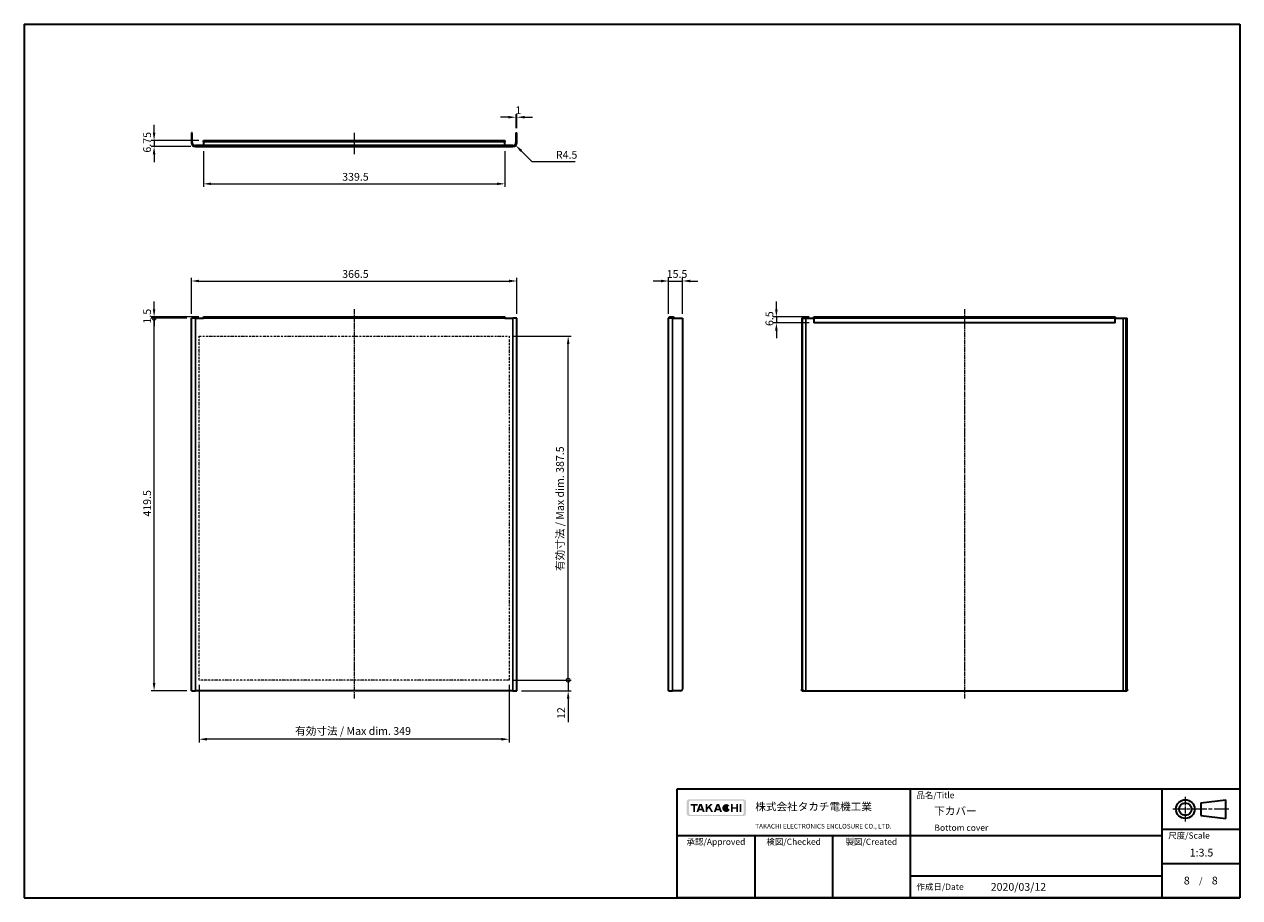
# Model space of a CAD drawing. Units: millimetres. Extents: x 4 to 11609, y 5 to 1550.
# Drawn here: x 10240 to 11609, y 5 to 988 of the extents above; entities that cross this region are included whole.
import ezdxf
from ezdxf.enums import TextEntityAlignment as Align

# ---------------------------------------------------------------- set-up
doc = ezdxf.new("R2010")
doc.units = ezdxf.units.MM
doc.linetypes.add('CHAIN', pattern=[0.3543, 0.2362, -0.0295, 0.0591, -0.0295])
doc.linetypes.add('DASH_DOUBLE_DOT', pattern=[0.4398, 0.24, -0.06, 0.0098, -0.06, 0.01, -0.06])
for name, color, linetype, lineweight in [('Border (ISO)', 7, 'Continuous', 35), ('Dimension (ISO)', 7, 'Continuous', 18), ('Dimension (ISO) @ 1', 7, 'Continuous', 18), ('Sketch Geometry (ISO)', 7, 'Continuous', 18), ('Title (ISO)', 7, 'Continuous', 35), ('Visible (ISO)', 7, 'Continuous', 35), ('Visible Narrow (ISO)', 7, 'Continuous', 25)]:
    doc.layers.add(name, color=color, linetype=linetype, lineweight=lineweight)
doc.layers.add('Centerline (ISO)', color=7, linetype='Continuous', lineweight=18, true_color=0x80ffff)
doc.layers.add('Hatch (ISO)', color=1, linetype='Continuous', lineweight=18, true_color=0xff0000)
doc.styles.add('Note Text (TK)', font='MS PGothic.ttf')
doc.styles.add('文字スタイル67', font='arial.ttf')
doc.dimstyles.new('Default - Method 1b (TK)', dxfattribs={"dimscale": 4, "dimtxt": 2.5, "dimasz": 2.5, "dimexe": 1, "dimexo": 1.5, "dimgap": 1, "dimtad": 1, "dimtoh": 1, "dimrnd": 1e-08, "dimdsep": 46, "dimtxsty": 'Note Text (TK)', "dimcen": 0.09, "dimdle": 5, "dimclrd": 100, "dimclre": 100, "dimclrt": 7, "dimadec": 1, "dimazin": 1, "dimtfac": 1, "dimtmove": 0, "dimatfit": 3, "dimfxl": 0, "dimtolj": 1, "dimlwd": -1, "dimlwe": -1, "dimarcsym": 0})

# ---------------------------------------------------------------- blocks, each defined once
blk = doc.blocks.new('図面枠 tk図枠')
at = {"layer": 'Border (ISO)'}
for p, q in [((14.5, 289), (405.5, 289)), ((14.5, 289), (14.5, 8)), ((405.5, 289), (405.5, 8)), ((14.5, 8), (405.5, 8))]:
    blk.add_line(p, q, dxfattribs=at)
blk = doc.blocks.new('表題欄 tk表題欄')
at = {"layer": 'Hatch (ISO)'}
h = blk.add_hatch(color=256, dxfattribs=at)
edge = h.paths.add_edge_path(flags=0)
edge.add_arc((95.58, 236.3), 0.596, 270, 360)
edge.add_line((96.17, 236.3), (96.17, 239.71))
edge.add_arc((95.58, 239.71), 0.596, 0, 90)
edge.add_line((95.58, 240.31), (79.14, 240.31))
edge.add_arc((79.14, 239.71), 0.596, 90, 180)
edge.add_line((78.54, 239.71), (78.54, 236.3))
edge.add_arc((79.14, 236.3), 0.596, 180, 270)
edge.add_line((79.14, 235.7), (95.58, 235.7))
edge = h.paths.add_edge_path()
edge.add_line((77.84, 239.96), (77.84, 236.05))
edge.add_arc((78.54, 236.05), 0.702, 180, 270)
edge.add_line((78.54, 235.35), (96.17, 235.35))
edge.add_arc((96.17, 236.05), 0.702, 270, 360)
edge.add_line((96.87, 236.05), (96.87, 239.96))
edge.add_arc((96.17, 239.96), 0.702, 0, 90)
edge.add_line((96.17, 240.66), (78.54, 240.66))
edge.add_arc((78.54, 239.96), 0.702, 90, 180)
for points in [[(79.07, 239.15), (79.07, 238.66), (79.92, 238.66), (79.92, 236.66), (80.51, 236.66), (80.51, 238.66), (81.36, 238.66), (81.36, 239.15)], [(85.68, 236.66), (84.94, 237.89), (84.42, 237.32), (84.42, 236.66), (83.9, 236.66), (83.9, 239.15), (84.42, 239.15), (84.42, 238.1), (85.39, 239.15), (86.11, 239.15), (85.32, 238.3), (86.3, 236.66)], [(92.09, 239.15), (92.09, 236.66), (92.61, 236.66), (92.61, 237.66), (93.77, 237.66), (93.77, 236.66), (94.29, 236.66), (94.29, 239.15), (93.77, 239.15), (93.77, 238.15), (92.61, 238.15), (92.61, 239.15)], [(94.84, 239.15), (94.84, 236.66), (95.36, 236.66), (95.36, 239.15)]]:
    blk.add_hatch(color=256, dxfattribs=at).paths.add_polyline_path(points)
h = blk.add_hatch(color=256, dxfattribs=at)
h.paths.add_polyline_path([(82.59, 237.71), (81.95, 237.71), (82.27, 238.58)], flags=0)
h.paths.add_polyline_path([(82.78, 237.2), (81.76, 237.2), (81.57, 236.66), (80.95, 236.66), (81.86, 239.15), (82.68, 239.15), (83.59, 236.66), (82.98, 236.66)])
h = blk.add_hatch(color=256, dxfattribs=at)
h.paths.add_polyline_path([(87.53, 237.71), (88.16, 237.71), (87.85, 238.58)], flags=0)
h.paths.add_polyline_path([(87.14, 236.66), (87.34, 237.2), (88.35, 237.2), (88.55, 236.66), (89.17, 236.66), (88.25, 239.15), (87.44, 239.15), (86.52, 236.66)])
h = blk.add_hatch(color=256, dxfattribs=at)
edge = h.paths.add_edge_path()
edge.add_arc((90.52, 237.9), 1.27, 38.5505, 336.582)
edge.add_line((91.69, 237.4), (91.17, 237.62))
edge.add_ellipse((90.52, 237.9), major_axis=(0, -0.8), ratio=0.867347, start_angle=124.651, end_angle=429.4109, ccw=False)
edge.add_line((91.09, 238.36), (91.52, 238.7))
at = {"layer": 'Title (ISO)'}
for p, q in [((74.71, 244.05), (255.71, 244.05)), ((74.71, 209.05), (74.71, 244.05)), ((149.71, 244.05), (149.71, 209.05)), ((230.71, 244.05), (230.71, 209.05)), ((255.71, 244.05), (255.71, 209.05)), ((243.21, 239.55), (251.21, 240.55)), ((243.21, 239.55), (243.21, 235.55)), ((251.21, 234.55), (251.21, 240.55)), ((243.21, 235.55), (251.21, 234.55)), ((230.71, 231.05), (255.71, 231.05)), ((74.71, 229.05), (230.71, 229.05)), ((99.71, 229.05), (99.71, 209.05)), ((124.71, 229.05), (124.71, 209.05)), ((230.71, 220.05), (255.71, 220.05)), ((149.71, 216.05), (230.71, 216.05)), ((255.71, 209.05), (74.71, 209.05))]:
    blk.add_line(p, q, dxfattribs=at)
at = {"layer": 'Title (ISO)', "color": 4, "linetype": 'CHAIN', "lineweight": 18, "ltscale": 8.88956, "true_color": 0x00ffff}
blk.add_line((238.21, 241.55), (238.21, 233.55), dxfattribs=at)
at = {"layer": 'Title (ISO)', "color": 4, "linetype": 'CHAIN', "lineweight": 18, "ltscale": 20.001633, "true_color": 0x00ffff}
blk.add_line((252.21, 237.55), (234.21, 237.55), dxfattribs=at)
at = {"layer": 'Title (ISO)'}
for radius in [3, 2]:
    blk.add_circle((238.21, 237.55), radius, dxfattribs=at)
at = {"layer": 'Title (ISO)', "color": 1, "true_color": 0xff0000, "char_height": 2, "line_spacing_factor": 1.5, "style": 'Note Text (TK)'}
for s, insert, attachment_point in [('\\fＭＳ Ｐゴシック|b0|i0;\\H2.0000;品名/Title', (151.71, 242.05), 4), ('\\fＭＳ Ｐゴシック|b0|i0;\\H2.0000;承認/Approved', (87.21, 227.05), 5), ('\\fＭＳ Ｐゴシック|b0|i0;\\H2.0000;検図/Checked', (112.21, 227.05), 5), ('\\fＭＳ Ｐゴシック|b0|i0;\\H2.0000;製図/Created', (137.21, 227.05), 5), ('\\fＭＳ Ｐゴシック|b0|i0;\\H2.0000;尺度/Scale', (232.71, 229.05), 4), ('\\fＭＳ Ｐゴシック|b0|i0;\\H2.0000;作成日/Date', (151.71, 212.55), 4)]:
    blk.add_mtext(s, dxfattribs=dict(at, insert=insert, attachment_point=attachment_point))
at = {"layer": 'Title (ISO)', "color": 7, "line_spacing_factor": 1.5, "style": 'Note Text (TK)'}
for s, insert, char_height, attachment_point in [('株式会社タカチ電機工業', (99.87, 238.05), 2.5, 4), ('\\fArial|b0|i0;\\H1.4986;TAKACHI ELECTRONICS ENCLOSURE CO., LTD.', (99.87, 232.05), 1.4986, 4), ('\\fＭＳ Ｐゴシック|b0|i0;\\H2.0000;/', (243.21, 214.55), 2, 5)]:
    blk.add_mtext(s, dxfattribs=dict(at, insert=insert, char_height=char_height, attachment_point=attachment_point))
at = {"layer": 'Title (ISO)', "color": 7}
for tag, p, height, style in [('<品名>_001', (157.52, 235.7), 2.5, 'Note Text (TK)'), ('<Title>_001', (157.49, 230.55), 2, '文字スタイル67'), ('<ページ_No.>_001', (237.95, 213.3), 2.5, 'Note Text (TK)'), ('<総ページ数>_001', (246.8, 213.3), 2.5, 'Note Text (TK)'), ('作成日_001', (175.62, 211.28), 2.5, 'Note Text (TK)')]:
    blk.add_attdef(tag, p, '', height=height, dxfattribs=dict(at, style=style))
at = {"layer": 'Title (ISO)', "color": 7, "style": 'Note Text (TK)'}
blk.add_attdef('<尺度>', text='', height=2.5, dxfattribs=at).set_placement((243.21, 223.55), align=Align.MIDDLE_CENTER)
blk = doc.blocks.new('*D114')
at = {"layer": 'Defpoints', "color": 0, "transparency": 16777216}
for p in [(10794.8, 699.2), (10428.3, 657.2), (10794.8, 657.2)]:
    blk.add_point(p, dxfattribs=at)
at = {"layer": 'Dimension (ISO)', "color": 100, "transparency": 16777216}
for p, q in [((10428.3, 662.4), (10428.3, 702.7)), ((10437, 699.2), (10786, 699.2)), ((10794.8, 662.4), (10794.8, 702.7))]:
    blk.add_line(p, q, dxfattribs=at)
for points in [[(10437, 700.7), (10437, 697.7), (10428.3, 699.2)], [(10786, 700.7), (10786, 697.7), (10794.8, 699.2)]]:
    blk.add_solid(points, dxfattribs=at)
at = {"layer": 'Dimension (ISO)', "color": 7, "transparency": 16777216, "insert": (10598.1, 707.1), "char_height": 8.75, "attachment_point": 4, "style": 'Note Text (TK)'}
blk.add_mtext('\\A1;366.5', dxfattribs=at)
blk = doc.blocks.new('_DotSmall')
at = {"color": 0, "linetype": 'ByBlock', "const_width": 0.5}
blk.add_lwpolyline([(-0.0625, 0, 1), (0.0625, 0, 1)], format="xyb", close=True, dxfattribs=at)
blk = doc.blocks.new('*D115')
at = {"layer": 'Defpoints', "color": 0, "transparency": 16777216}
for p in [(10386.3, 658.7), (10428.3, 657.2), (10441.8, 658.7)]:
    blk.add_point(p, dxfattribs=at)
at = {"layer": 'Dimension (ISO)', "color": 100, "transparency": 16777216}
for p, q in [((10386.3, 667.4), (10386.3, 676.2)), ((10436.5, 658.7), (10382.8, 658.7)), ((10423, 657.2), (10382.8, 657.2)), ((10386.3, 657.2), (10386.3, 658.7)), ((10386.3, 657.2), (10386.3, 648.4))]:
    blk.add_line(p, q, dxfattribs=at)
blk.add_solid([(10384.8, 667.4), (10387.7, 667.4), (10386.3, 658.7)], dxfattribs=at)
at = {"layer": 'Dimension (ISO)', "color": 100, "transparency": 16777216, "xscale": 8.75, "yscale": 8.75, "zscale": 8.75, "rotation": 90}
blk.add_blockref('_DotSmall', (10386.3, 657.2), dxfattribs=at)
at = {"layer": 'Dimension (ISO)', "color": 7, "transparency": 16777216, "insert": (10378.4, 651.3), "char_height": 8.75, "attachment_point": 4, "rotation": 90, "style": 'Note Text (TK)'}
blk.add_mtext('\\A1;1.5', dxfattribs=at)
blk = doc.blocks.new('*D116')
at = {"layer": 'Defpoints', "color": 0, "transparency": 16777216}
for p in [(10386.3, 657.2), (10428.3, 657.2), (10428.3, 237.7)]:
    blk.add_point(p, dxfattribs=at)
at = {"layer": 'Dimension (ISO)', "color": 100, "transparency": 16777216}
for p, q in [((10423, 657.2), (10382.8, 657.2)), ((10386.3, 246.4), (10386.3, 657.2)), ((10423, 237.7), (10382.8, 237.7))]:
    blk.add_line(p, q, dxfattribs=at)
blk.add_solid([(10384.8, 246.4), (10387.7, 246.4), (10386.3, 237.7)], dxfattribs=at)
at = {"layer": 'Dimension (ISO)', "color": 100, "transparency": 16777216, "xscale": 8.75, "yscale": 8.75, "zscale": 8.75, "rotation": 90}
blk.add_blockref('_DotSmall', (10386.3, 657.2), dxfattribs=at)
at = {"layer": 'Dimension (ISO)', "color": 7, "transparency": 16777216, "insert": (10378.4, 433.9), "char_height": 8.75, "attachment_point": 4, "rotation": 90, "style": 'Note Text (TK)'}
blk.add_mtext('\\A1;419.5', dxfattribs=at)
blk = doc.blocks.new('*D117')
at = {"layer": 'Defpoints', "color": 0, "transparency": 16777216}
for p in [(10437, 249.7), (10786, 249.7), (10437, 183.2)]:
    blk.add_point(p, dxfattribs=at)
at = {"layer": 'Dimension (ISO)', "color": 100, "transparency": 16777216}
for p, q in [((10437, 244.4), (10437, 179.7)), ((10786, 244.4), (10786, 179.7)), ((10777.3, 183.2), (10445.8, 183.2))]:
    blk.add_line(p, q, dxfattribs=at)
for points in [[(10445.8, 184.7), (10445.8, 181.7), (10437, 183.2)], [(10777.3, 184.7), (10777.3, 181.7), (10786, 183.2)]]:
    blk.add_solid(points, dxfattribs=at)
at = {"layer": 'Dimension (ISO)', "color": 7, "transparency": 16777216, "insert": (10545.1, 192.5), "char_height": 8.75, "attachment_point": 4, "style": 'Note Text (TK)'}
blk.add_mtext('\\A1;\\fＭＳ Ｐゴシック|b0|i0;\\H8.7500;有効寸法 / Max dim. 349', dxfattribs=at)
blk = doc.blocks.new('*D118')
at = {"layer": 'Defpoints', "color": 0, "transparency": 16777216}
for p in [(10786, 249.7), (10852.5, 249.7), (10794.8, 237.7)]:
    blk.add_point(p, dxfattribs=at)
at = {"layer": 'Dimension (ISO)', "color": 100, "transparency": 16777216}
for p, q in [((10852.5, 249.7), (10852.5, 267.2)), ((10791.3, 249.7), (10856, 249.7)), ((10852.5, 249.7), (10852.5, 237.7)), ((10800, 237.7), (10856, 237.7)), ((10852.5, 228.9), (10852.5, 202.5))]:
    blk.add_line(p, q, dxfattribs=at)
blk.add_solid([(10851.1, 228.9), (10854, 228.9), (10852.5, 237.7)], dxfattribs=at)
at = {"layer": 'Dimension (ISO)', "color": 100, "transparency": 16777216, "xscale": 8.75, "yscale": 8.75, "zscale": 8.75, "rotation": 270}
blk.add_blockref('_DotSmall', (10852.5, 249.7), dxfattribs=at)
at = {"layer": 'Dimension (ISO)', "color": 7, "transparency": 16777216, "insert": (10844.6, 206), "char_height": 8.75, "attachment_point": 4, "rotation": 90, "style": 'Note Text (TK)'}
blk.add_mtext('\\A1;12', dxfattribs=at)
blk = doc.blocks.new('*D119')
at = {"layer": 'Defpoints', "color": 0, "transparency": 16777216}
for p in [(10786, 637.2), (10852.5, 637.2), (10786, 249.7)]:
    blk.add_point(p, dxfattribs=at)
at = {"layer": 'Dimension (ISO)', "color": 100, "transparency": 16777216}
for p, q in [((10791.3, 637.2), (10856, 637.2)), ((10852.5, 249.7), (10852.5, 628.4)), ((10791.3, 249.7), (10856, 249.7))]:
    blk.add_line(p, q, dxfattribs=at)
blk.add_solid([(10851.1, 628.4), (10854, 628.4), (10852.5, 637.2)], dxfattribs=at)
at = {"layer": 'Dimension (ISO)', "color": 100, "transparency": 16777216, "xscale": 8.75, "yscale": 8.75, "zscale": 8.75, "rotation": 270}
blk.add_blockref('_DotSmall', (10852.5, 249.7), dxfattribs=at)
at = {"layer": 'Dimension (ISO)', "color": 7, "transparency": 16777216, "insert": (10843.3, 372.6), "char_height": 8.75, "attachment_point": 4, "rotation": 90, "style": 'Note Text (TK)'}
blk.add_mtext('\\A1;\\fＭＳ Ｐゴシック|b0|i0;\\H8.7500;有効寸法 / Max dim. 387.5', dxfattribs=at)
blk = doc.blocks.new('*D120')
at = {"layer": 'Defpoints', "color": 0, "transparency": 16777216}
for p in [(10386.3, 850.6), (10432.8, 850.6), (10441.8, 857.4)]:
    blk.add_point(p, dxfattribs=at)
at = {"layer": 'Dimension (ISO)', "color": 100, "transparency": 16777216}
for p, q in [((10386.3, 866.1), (10386.3, 874.9)), ((10436.5, 857.4), (10382.8, 857.4)), ((10427.5, 850.6), (10382.8, 850.6)), ((10386.3, 857.4), (10386.3, 850.6)), ((10386.3, 841.9), (10386.3, 833.1))]:
    blk.add_line(p, q, dxfattribs=at)
for points in [[(10384.8, 866.1), (10387.7, 866.1), (10386.3, 857.4)], [(10384.8, 841.9), (10387.7, 841.9), (10386.3, 850.6)]]:
    blk.add_solid(points, dxfattribs=at)
at = {"layer": 'Dimension (ISO)', "color": 7, "transparency": 16777216, "insert": (10378.4, 843.8), "char_height": 8.75, "attachment_point": 4, "rotation": 90, "style": 'Note Text (TK)'}
blk.add_mtext('\\A1;6.75', dxfattribs=at)
blk = doc.blocks.new('*D121')
at = {"layer": 'Defpoints', "color": 0, "transparency": 16777216}
for p in [(10441.8, 850.6), (10781.3, 850.6), (10781.3, 808.6)]:
    blk.add_point(p, dxfattribs=at)
at = {"layer": 'Dimension (ISO)', "color": 100, "transparency": 16777216}
for p, q in [((10441.8, 845.4), (10441.8, 805.1)), ((10781.3, 845.4), (10781.3, 805.1)), ((10450.5, 808.6), (10772.5, 808.6))]:
    blk.add_line(p, q, dxfattribs=at)
for points in [[(10450.5, 810.1), (10450.5, 807.2), (10441.8, 808.6)], [(10772.5, 810.1), (10772.5, 807.2), (10781.3, 808.6)]]:
    blk.add_solid(points, dxfattribs=at)
at = {"layer": 'Dimension (ISO)', "color": 7, "transparency": 16777216, "insert": (10598.1, 816.5), "char_height": 8.75, "attachment_point": 4, "style": 'Note Text (TK)'}
blk.add_mtext('\\A1;339.5', dxfattribs=at)
blk = doc.blocks.new('*D122')
at = {"layer": 'Defpoints', "color": 0, "transparency": 16777216}
for p in [(10790.3, 855.1), (10793.5, 851.9)]:
    blk.add_point(p, dxfattribs=at)
at = {"layer": 'Dimension (ISO)', "color": 100, "transparency": 16777216}
for p, q in [((10812, 833.4), (10799.6, 845.8)), ((10860.3, 833.4), (10812, 833.4))]:
    blk.add_line(p, q, dxfattribs=at)
blk.add_solid([(10800.7, 846.8), (10798.6, 844.7), (10793.5, 851.9)], dxfattribs=at)
at = {"layer": 'Dimension (ISO)', "color": 7, "transparency": 16777216, "insert": (10838.7, 841.3), "char_height": 8.75, "attachment_point": 4, "style": 'Note Text (TK)'}
blk.add_mtext('\\A1;R4.5', dxfattribs=at)
blk = doc.blocks.new('*D123')
at = {"layer": 'Defpoints', "color": 0, "transparency": 16777216}
for p in [(10794.8, 883.6), (10793.8, 866.1), (10794.8, 866.1)]:
    blk.add_point(p, dxfattribs=at)
at = {"layer": 'Dimension (ISO)', "color": 100, "transparency": 16777216}
for p, q in [((10785, 883.6), (10776.3, 883.6)), ((10793.8, 871.4), (10793.8, 887.1)), ((10793.8, 883.6), (10794.8, 883.6)), ((10794.8, 871.4), (10794.8, 887.1)), ((10803.5, 883.6), (10812.3, 883.6))]:
    blk.add_line(p, q, dxfattribs=at)
for points in [[(10785, 885.1), (10785, 882.2), (10793.8, 883.6)], [(10803.5, 885.1), (10803.5, 882.2), (10794.8, 883.6)]]:
    blk.add_solid(points, dxfattribs=at)
at = {"layer": 'Dimension (ISO)', "color": 7, "transparency": 16777216, "insert": (10793, 891.5), "char_height": 8.75, "attachment_point": 4, "style": 'Note Text (TK)'}
blk.add_mtext('\\A1;1', dxfattribs=at)
blk = doc.blocks.new('*D124')
at = {"layer": 'Defpoints', "color": 0, "transparency": 16777216}
for p in [(10981.1, 699.2), (10965.6, 657.2), (10981.1, 657.2)]:
    blk.add_point(p, dxfattribs=at)
at = {"layer": 'Dimension (ISO)', "color": 100, "transparency": 16777216}
for p, q in [((10956.9, 699.2), (10948.1, 699.2)), ((10965.6, 662.4), (10965.6, 702.7)), ((10965.6, 699.2), (10981.1, 699.2)), ((10981.1, 662.4), (10981.1, 702.7)), ((10989.9, 699.2), (10998.6, 699.2))]:
    blk.add_line(p, q, dxfattribs=at)
for points in [[(10956.9, 700.7), (10956.9, 697.7), (10965.6, 699.2)], [(10989.9, 700.7), (10989.9, 697.7), (10981.1, 699.2)]]:
    blk.add_solid(points, dxfattribs=at)
at = {"layer": 'Dimension (ISO)', "color": 7, "transparency": 16777216, "insert": (10963.5, 707.1), "char_height": 8.75, "attachment_point": 4, "style": 'Note Text (TK)'}
blk.add_mtext('\\A1;15.5', dxfattribs=at)
blk = doc.blocks.new('*D125')
at = {"layer": 'Defpoints', "color": 0, "transparency": 16777216}
for p in [(11129, 658.7), (11087, 652.2), (11129, 652.2)]:
    blk.add_point(p, dxfattribs=at)
at = {"layer": 'Dimension (ISO)', "color": 100, "transparency": 16777216}
for p, q in [((11087, 667.4), (11087, 676.2)), ((11123.7, 658.7), (11083.5, 658.7)), ((11087, 658.7), (11087, 652.2)), ((11123.7, 652.2), (11083.5, 652.2)), ((11087, 643.4), (11087, 634.7))]:
    blk.add_line(p, q, dxfattribs=at)
for points in [[(11085.5, 667.4), (11088.4, 667.4), (11087, 658.7)], [(11085.5, 643.4), (11088.4, 643.4), (11087, 652.2)]]:
    blk.add_solid(points, dxfattribs=at)
at = {"layer": 'Dimension (ISO)', "color": 7, "transparency": 16777216, "insert": (11079.1, 648.5), "char_height": 8.75, "attachment_point": 4, "rotation": 90, "style": 'Note Text (TK)'}
blk.add_mtext('\\A1;6.5', dxfattribs=at)

msp = doc.modelspace()

# ---------------------------------------------------------------- linework, layer by layer
at = {"layer": 'Centerline (ISO)', "linetype": 'CHAIN', "ltscale": 7.69898}
msp.add_line((10611.519, 866.1245), (10611.519, 841.8745), dxfattribs=at)
at = {"layer": 'Centerline (ISO)', "linetype": 'CHAIN', "ltscale": 23.990969}
for p, q in [((10611.519, 667.4488), (10611.519, 228.9488)), ((11298.7316, 667.4488), (11298.7316, 228.9488))]:
    msp.add_line(p, q, dxfattribs=at)
at = {"layer": 'Sketch Geometry (ISO)', "color": 4, "linetype": 'DASH_DOUBLE_DOT', "lineweight": 18, "ltscale": 9.069057, "true_color": 0x00ffff}
for p, q in [((10437.019, 637.1988), (10786.019, 637.1988)), ((10786.019, 249.6988), (10437.019, 249.6988))]:
    msp.add_line(p, q, dxfattribs=at)
at = {"layer": 'Sketch Geometry (ISO)', "color": 4, "linetype": 'DASH_DOUBLE_DOT', "lineweight": 18, "ltscale": 8.990636, "true_color": 0x00ffff}
for p, q in [((10437.019, 249.6988), (10437.019, 637.1988)), ((10786.019, 637.1988), (10786.019, 249.6988))]:
    msp.add_line(p, q, dxfattribs=at)
at = {"layer": 'Visible (ISO)'}
for p, q in [((10428.269, 866.1245), (10428.269, 855.1245)), ((10429.269, 866.1245), (10428.269, 866.1245)), ((10429.269, 855.1245), (10429.269, 866.1245)), ((10793.769, 866.1245), (10794.769, 866.1245)), ((10793.769, 866.1245), (10793.769, 855.1245)), ((10794.769, 855.1245), (10794.769, 866.1245)), ((10441.769, 851.6245), (10432.769, 851.6245)), ((10432.769, 850.6245), (10441.769, 850.6245)), ((10441.769, 857.3745), (10781.269, 857.3745)), ((10441.769, 855.8745), (10441.769, 857.3745)), ((10441.769, 855.8745), (10441.769, 852.1245)), ((10441.769, 850.6245), (10441.769, 852.1245)), ((10441.769, 850.6245), (10781.269, 850.6245)), ((10781.269, 857.3745), (10781.269, 855.8745)), ((10781.269, 852.1245), (10781.269, 855.8745)), ((10781.269, 852.1245), (10781.269, 850.6245)), ((10790.269, 851.6245), (10781.269, 851.6245)), ((10781.269, 850.6245), (10790.269, 850.6245)), ((10428.269, 237.6988), (10428.269, 657.1988)), ((10432.769, 657.1988), (10428.269, 657.1988)), ((10432.769, 657.1988), (10441.769, 657.1988)), ((10441.769, 657.1988), (10441.769, 658.6988)), ((10441.769, 658.6988), (10781.269, 658.6988)), ((10781.269, 658.6988), (10781.269, 657.1988)), ((10781.269, 657.1988), (10790.269, 657.1988)), ((10794.769, 657.1988), (10790.269, 657.1988)), ((10794.769, 237.6988), (10794.769, 657.1988)), ((10965.604, 237.6988), (10965.604, 657.1988)), ((10970.104, 657.1988), (10965.604, 657.1988)), ((10967.104, 658.6988), (10970.854, 658.6988)), ((10970.854, 657.6988), (10967.104, 657.6988)), ((10970.104, 657.1988), (10981.104, 657.1988)), ((10981.104, 657.1988), (10981.104, 239.6988)), ((11115.4816, 657.1988), (11115.4816, 239.6988)), ((11116.4816, 657.1988), (11115.4816, 657.1988)), ((11116.4816, 657.1988), (11119.9816, 657.1988)), ((11116.4816, 239.6988), (11116.4816, 657.1988)), ((11119.9816, 657.1988), (11128.9816, 657.1988)), ((11128.9816, 658.6988), (11468.4816, 658.6988)), ((11128.9816, 657.1988), (11128.9816, 658.6988)), ((11128.9816, 657.1988), (11128.9816, 652.1988)), ((11468.4816, 658.6988), (11468.4816, 657.1988)), ((11468.4816, 652.1988), (11468.4816, 657.1988)), ((11468.4816, 657.1988), (11477.4816, 657.1988)), ((11477.4816, 657.1988), (11480.9816, 657.1988)), ((11480.9816, 657.1988), (11481.9816, 657.1988)), ((11480.9816, 239.6988), (11480.9816, 657.1988)), ((11481.9816, 239.6988), (11481.9816, 657.1988)), ((11468.4816, 652.1988), (11128.9816, 652.1988)), ((10428.269, 237.6988), (10432.769, 237.6988)), ((10790.269, 237.6988), (10432.769, 237.6988)), ((10790.269, 237.6988), (10794.769, 237.6988)), ((10965.604, 237.6988), (10970.104, 237.6988)), ((10979.104, 237.6988), (10970.104, 237.6988)), ((11115.4816, 237.6988), (11115.4816, 239.6988)), ((11115.4816, 237.6988), (11116.4816, 237.6988)), ((11116.4816, 239.6988), (11116.4816, 237.6988)), ((11116.4816, 237.6988), (11119.9816, 237.6988)), ((11119.9816, 237.6988), (11477.4816, 237.6988)), ((11477.4816, 237.6988), (11480.9816, 237.6988)), ((11480.9816, 237.6988), (11480.9816, 239.6988)), ((11480.9816, 237.6988), (11481.9816, 237.6988)), ((11481.9816, 239.6988), (11481.9816, 237.6988))]:
    msp.add_line(p, q, dxfattribs=at)
for centre, radius, start, end in [((10432.769, 855.1245), 4.5, 180, 270), ((10432.769, 855.1245), 3.5, 180, 270), ((10790.269, 855.1245), 3.5, 270, 0), ((10790.269, 855.1245), 4.5, 270, 0), ((10967.104, 657.1988), 1.5, 90, 180), ((10967.104, 657.1988), 0.5, 90, 180), ((10970.854, 657.1988), 1.5, 0, 90), ((10970.854, 657.1988), 0.5, 0, 90), ((10979.104, 239.6988), 2, 270, 0)]:
    msp.add_arc(centre, radius, start, end, dxfattribs=at)
at = {"layer": 'Visible Narrow (ISO)'}
for p, q in [((10428.269, 855.1245), (10429.269, 855.1245)), ((10432.769, 850.6245), (10432.769, 851.6245)), ((10781.269, 855.8745), (10441.769, 855.8745)), ((10441.769, 852.1245), (10781.269, 852.1245)), ((10790.269, 850.6245), (10790.269, 851.6245)), ((10794.769, 855.1245), (10793.769, 855.1245)), ((10432.769, 237.6988), (10432.769, 657.1988)), ((10441.769, 657.1988), (10781.269, 657.1988)), ((10790.269, 237.6988), (10790.269, 657.1988)), ((10970.104, 237.6988), (10970.104, 657.1988)), ((11119.9816, 657.1988), (11119.9816, 237.6988)), ((11468.4816, 657.1988), (11128.9816, 657.1988)), ((11477.4816, 657.1988), (11477.4816, 237.6988)), ((11116.4816, 239.6988), (11115.4816, 239.6988)), ((11481.9816, 239.6988), (11480.9816, 239.6988))]:
    msp.add_line(p, q, dxfattribs=at)

# ---------------------------------------------------------------- block references
at = {"xscale": 3.5, "yscale": 3.5, "zscale": 3.5}
msp.add_blockref('図面枠 tk図枠', (10189.388, -23.2405), dxfattribs=at)
ref = msp.add_blockref('表題欄 tk表題欄', (10713.6571, -726.9251), dxfattribs=dict(xscale=3.5, yscale=3.5, zscale=3.5))
ref.add_attrib('<品名>_001', '下カバー', (11264.6934, 98.111), dxfattribs={"layer": 'Title (ISO)', "color": 7, "height": 8.75, "style": 'Note Text (TK)'})
ref.add_attrib('<尺度>_001', '1:3.5', (11552.4093, 51.1345), dxfattribs={"layer": 'Title (ISO)', "color": 7, "height": 8.75, "style": 'Note Text (TK)'})
ref.add_attrib('作成日_001', '2020/03/12', (11328.3198, 12.5599), dxfattribs={"layer": 'Title (ISO)', "color": 7, "height": 8.75, "style": 'Note Text (TK)'})
ref.add_attrib('<Title>_001', 'Bottom cover', (11264.9218, 80.0668), dxfattribs={"layer": 'Title (ISO)', "color": 7, "height": 7, "style": '文字スタイル67'})
ref.add_attrib('<ページ_No.>_001', '8', (11545.7598, 19.6912), dxfattribs={"layer": 'Title (ISO)', "color": 7, "height": 8.75, "style": 'Note Text (TK)'})
ref.add_attrib('<総ページ数>_001', '8', (11577.2598, 19.6912), dxfattribs={"layer": 'Title (ISO)', "color": 7, "height": 8.75, "style": 'Note Text (TK)'})

# ---------------------------------------------------------------- dimensions: what is measured, and where the dimension line sits
at = {"layer": 'Dimension (ISO) @ 1', "color": 100, "true_color": 0x00ff3f}
for base, p1, p2, angle, override, picture, middle in [((10794.769, 883.6245), (10793.769, 866.1245), (10794.769, 866.1245), 180, {"dimscale": 1, "dimtxt": 8.75, "dimasz": 8.75, "dimexe": 3.5, "dimexo": 5.25, "dimgap": 3.5, "dimtoh": 0, "dimdec": 2, "dimcen": 0.315, "dimtol": 0, "dimlim": 0, "dimtp": 0, "dimtm": 0, "dimtdec": 2, "dimtix": 0, "dimtofl": 1, "dimtmove": 0, "dimatfit": 1}, '*D123', (10794.269, 883.6245)), ((10386.269, 850.6245), (10441.769, 857.3745), (10432.769, 850.6245), 270, {"dimscale": 1, "dimtxt": 8.75, "dimasz": 8.75, "dimexe": 3.5, "dimexo": 5.25, "dimgap": 3.5, "dimtoh": 0, "dimdec": 2, "dimcen": 0.315, "dimtol": 0, "dimlim": 0, "dimtp": 0, "dimtm": 0, "dimtdec": 2, "dimtix": 0, "dimtofl": 1, "dimtmove": 0, "dimatfit": 1}, '*D120', (10386.269, 853.9995)), ((10781.269, 808.6245), (10441.769, 850.6245), (10781.269, 850.6245), 180, {"dimscale": 1, "dimtxt": 8.75, "dimasz": 8.75, "dimexe": 3.5, "dimexo": 5.25, "dimgap": 3.5, "dimtoh": 0, "dimdec": 2, "dimcen": 0.315, "dimtol": 0, "dimlim": 0, "dimtp": 0, "dimtm": 0, "dimtdec": 2, "dimtix": 0, "dimtofl": 0, "dimtmove": 0, "dimatfit": 1}, '*D121', (10611.519, 808.6245)), ((10386.269, 658.6988), (10428.269, 657.1988), (10441.769, 658.6988), 90, {"dimscale": 1, "dimtxt": 8.75, "dimasz": 8.75, "dimexe": 3.5, "dimexo": 5.25, "dimgap": 3.5, "dimtoh": 0, "dimdec": 2, "dimblk1": 'DotSmall', "dimsah": 1, "dimcen": 0.315, "dimdle": 0, "dimtol": 0, "dimlim": 0, "dimtp": 0, "dimtm": 0, "dimtdec": 2, "dimtix": 0, "dimtofl": 1, "dimtmove": 0, "dimatfit": 1}, '*D115', (10386.269, 657.9488)), ((11086.9816, 652.1988), (11128.9816, 658.6988), (11128.9816, 652.1988), 270, {"dimscale": 1, "dimtxt": 8.75, "dimasz": 8.75, "dimexe": 3.5, "dimexo": 5.25, "dimgap": 3.5, "dimtoh": 0, "dimdec": 2, "dimcen": 0.315, "dimtol": 0, "dimlim": 0, "dimtp": 0, "dimtm": 0, "dimtdec": 2, "dimtix": 0, "dimtofl": 1, "dimtmove": 0, "dimatfit": 1}, '*D125', (11086.9816, 655.4488)), ((10386.269, 657.1988), (10428.269, 237.6988), (10428.269, 657.1988), 90, {"dimscale": 1, "dimtxt": 8.75, "dimasz": 8.75, "dimexe": 3.5, "dimexo": 5.25, "dimgap": 3.5, "dimtoh": 0, "dimdec": 2, "dimblk2": 'DotSmall', "dimsah": 1, "dimcen": 0.315, "dimdle": 0, "dimtol": 0, "dimlim": 0, "dimtp": 0, "dimtm": 0, "dimtdec": 2, "dimtix": 0, "dimtofl": 0, "dimtmove": 0, "dimatfit": 1}, '*D116', (10386.269, 447.4138)), ((10852.519, 249.6988), (10794.769, 237.6988), (10786.019, 249.6988), 90, {"dimscale": 1, "dimtxt": 8.75, "dimasz": 8.75, "dimexe": 3.5, "dimexo": 5.25, "dimgap": 3.5, "dimtoh": 0, "dimdec": 2, "dimblk2": 'DotSmall', "dimsah": 1, "dimcen": 0.315, "dimdle": 0, "dimtol": 0, "dimlim": 0, "dimtp": 0, "dimtm": 0, "dimtdec": 2, "dimtix": 0, "dimtofl": 1, "dimtmove": 0, "dimatfit": 1}, '*D118', (10852.519, 211.3295))]:
    dim = msp.add_linear_dim(base=base, p1=p1, p2=p2, angle=angle, dimstyle='Default - Method 1b (TK)', override=override, dxfattribs=at)
    dim.commit()
    dim.dimension.update_dxf_attribs({"geometry": picture, "text_midpoint": middle, "dimtype": 128})
dim = msp.add_radius_dim(center=(10790.269, 855.1245), mpoint=(10793.451, 851.9426), dimstyle='Default - Method 1b (TK)', override={"dimscale": 1, "dimtxt": 8.75, "dimasz": 8.75, "dimexe": 3.5, "dimexo": 5.25, "dimgap": 3.5, "dimtih": 1, "dimdec": 2, "dimlfac": 1, "dimcen": 0, "dimtol": 0, "dimlim": 0, "dimtp": 0, "dimtm": 0, "dimtdec": 2, "dimtix": 0, "dimtofl": 0, "dimtmove": 0, "dimatfit": 3}, dxfattribs=at)
dim.commit()
dim.dimension.update_dxf_attribs({"geometry": '*D122', "text_midpoint": (10849.4636, 833.381), "dimtype": 132})
for base, p1, p2, override, picture, middle in [((10794.769, 699.1988), (10428.269, 657.1988), (10794.769, 657.1988), {"dimscale": 1, "dimtxt": 8.75, "dimasz": 8.75, "dimexe": 3.5, "dimexo": 5.25, "dimgap": 3.5, "dimtoh": 0, "dimdec": 2, "dimcen": 0.315, "dimtol": 0, "dimlim": 0, "dimtp": 0, "dimtm": 0, "dimtdec": 2, "dimtix": 0, "dimtofl": 0, "dimtmove": 0, "dimatfit": 1}, '*D114', (10611.519, 699.1988)), ((10981.104, 699.1988), (10965.604, 657.1988), (10981.104, 657.1988), {"dimscale": 1, "dimtxt": 8.75, "dimasz": 8.75, "dimexe": 3.5, "dimexo": 5.25, "dimgap": 3.5, "dimtoh": 0, "dimdec": 2, "dimcen": 0.315, "dimtol": 0, "dimlim": 0, "dimtp": 0, "dimtm": 0, "dimtdec": 2, "dimtix": 0, "dimtofl": 1, "dimtmove": 0, "dimatfit": 1}, '*D124', (10973.354, 699.1988))]:
    dim = msp.add_linear_dim(base=base, p1=p1, p2=p2, dimstyle='Default - Method 1b (TK)', override=override, dxfattribs=at)
    dim.commit()
    dim.dimension.update_dxf_attribs({"geometry": picture, "text_midpoint": middle, "dimtype": 128})
for base, p2, angle, override, picture, middle in [((10852.519, 637.1988), (10786.019, 637.1988), 90, {"dimscale": 1, "dimtxt": 8.75, "dimasz": 8.75, "dimexe": 3.5, "dimexo": 5.25, "dimgap": 3.5, "dimtoh": 0, "dimdec": 2, "dimblk1": 'DotSmall', "dimsah": 1, "dimcen": 0.315, "dimdle": 0, "dimtol": 0, "dimlim": 0, "dimtp": 0, "dimtm": 0, "dimtdec": 2, "dimtix": 0, "dimtofl": 0, "dimtmove": 0, "dimatfit": 1}, '*D119', (10852.519, 443.4838)), ((10437.019, 183.1988), (10437.019, 249.6988), 180, {"dimscale": 1, "dimtxt": 8.75, "dimasz": 8.75, "dimexe": 3.5, "dimexo": 5.25, "dimgap": 3.5, "dimtoh": 0, "dimdec": 2, "dimcen": 0.315, "dimtol": 0, "dimlim": 0, "dimtp": 0, "dimtm": 0, "dimtdec": 2, "dimtix": 0, "dimtofl": 0, "dimtmove": 0, "dimatfit": 1}, '*D117', (10611.519, 183.1988))]:
    dim = msp.add_linear_dim(base=base, p1=(10786.019, 249.6988), p2=p2, angle=angle, text='\\fＭＳ Ｐゴシック|b0|i0;\\H8.7500;有効寸法 / Max dim. <>', dimstyle='Default - Method 1b (TK)', override=override, dxfattribs=at)
    dim.commit()
    dim.dimension.update_dxf_attribs({"geometry": picture, "text_midpoint": middle, "dimtype": 128})

doc.saveas('drawing.dxf')
